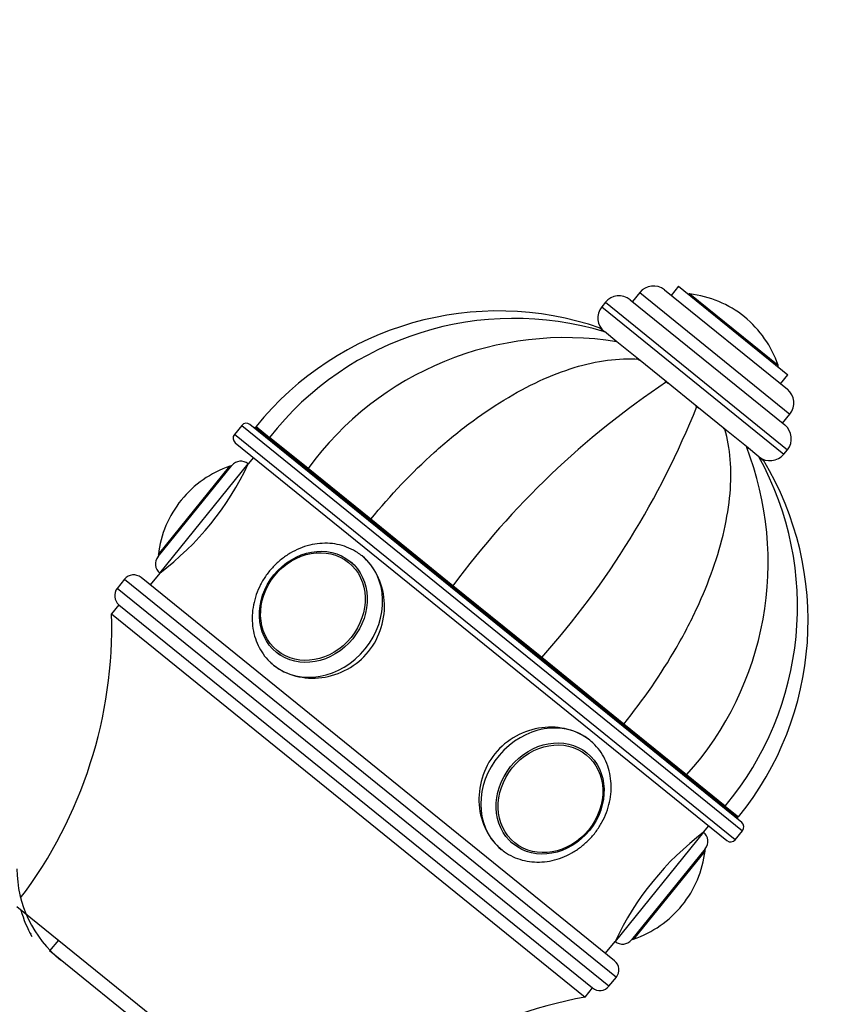
# Model space of a CAD drawing. Units: millimetres. Extents: x 0 to 1193, y 0 to 1773.
# Drawn here: x 717 to 787, y 1190 to 1274 of the extents above; entities that cross this region are included whole.
import ezdxf
from ezdxf import colors
from ezdxf.entities.mleader import LeaderData, LeaderLine
from ezdxf.math import Vec2, Vec3

# ---------------------------------------------------------------- set-up
doc = ezdxf.new("R2010")
doc.units = ezdxf.units.MM
doc.layers.add('DV1_Défaut', color=7, linetype='Continuous')
doc.layers.add('Défaut', color=7, linetype='Continuous')

# ---------------------------------------------------------------- blocks, each defined once
blk = doc.blocks.new('_DOT')
at = {"color": 0}
blk.add_line((0, 0), (-1, 0), dxfattribs=at)
at = {"color": 0, "const_width": 0.333}
blk.add_lwpolyline([(-0.1665, 0, 1), (0.1665, 0, 1)], format="xyb", close=True, dxfattribs=at)
blk = doc.blocks.new('SE')
at = {"layer": 'DV1_Défaut', "color": 7, "linetype": 'Continuous'}
for p, q in [((773.175, 1251.267), (772.545, 1250.49)), ((773.175, 1251.267), (782.501, 1243.715)), ((769.853, 1250.74), (769.224, 1249.963)), ((769.853, 1250.74), (782.676, 1240.357)), ((771.963, 1250.962), (782.454, 1242.466)), ((774.134, 1250.614), (781.662, 1244.518)), ((766.92, 1249.899), (766.605, 1249.51)), ((766.92, 1249.899), (782.463, 1237.312)), ((769.029, 1250.12), (782.241, 1239.422)), ((766.605, 1249.51), (782.148, 1236.924)), ((778.782, 1248.657), (778.782, 1248.657)), ((766.449, 1247.706), (766.818, 1247.407)), ((767.912, 1246.521), (766.835, 1247.394)), ((767.774, 1246.633), (767.942, 1246.497)), ((769.744, 1245.038), (767.912, 1246.521)), ((769.584, 1245.168), (769.84, 1244.961)), ((772.137, 1243.1), (769.744, 1245.038)), ((781.871, 1242.938), (782.501, 1243.715)), ((772.012, 1243.202), (772.257, 1243.003)), ((774.728, 1241.002), (772.137, 1243.1)), ((774.615, 1241.094), (774.863, 1240.893)), ((777.121, 1239.064), (774.728, 1241.002)), ((782.047, 1239.579), (782.676, 1240.357)), ((735.887, 1239.385), (735.258, 1238.608)), ((735.887, 1239.385), (778.63, 1204.772)), ((778.557, 1205.476), (736.591, 1239.459)), ((737.042, 1239.222), (736.979, 1239.144)), ((738.196, 1238.288), (737.042, 1239.222)), ((737.105, 1239.3), (738.259, 1238.365)), ((777.007, 1239.157), (777.256, 1238.955)), ((778.953, 1237.581), (777.121, 1239.064)), ((778.001, 1203.995), (735.258, 1238.608)), ((735.332, 1237.905), (777.298, 1203.921)), ((738.196, 1238.288), (738.133, 1238.21)), ((741.481, 1235.627), (738.196, 1238.288)), ((741.544, 1235.705), (738.259, 1238.365)), ((778.924, 1237.605), (779.127, 1237.44)), ((780.03, 1236.709), (778.953, 1237.581)), ((782.148, 1236.924), (782.463, 1237.312)), ((728.894, 1226.776), (736.446, 1236.102)), ((736.886, 1236.646), (736.446, 1236.102)), ((780.039, 1236.701), (780.416, 1236.396)), ((728.746, 1228.183), (735.039, 1235.954)), ((728.77, 1228.365), (734.866, 1235.893)), ((741.418, 1235.549), (741.481, 1235.627)), ((746.842, 1231.286), (741.481, 1235.627)), ((746.905, 1231.364), (741.544, 1235.705)), ((730.727, 1233.012), (730.727, 1233.012)), ((746.779, 1231.208), (746.842, 1231.286)), ((753.846, 1225.614), (746.842, 1231.286)), ((753.909, 1225.692), (746.905, 1231.364)), ((745.32, 1227.619), (745.205, 1227.712)), ((725.892, 1226.247), (725.263, 1225.47)), ((725.892, 1226.247), (767.858, 1192.264)), ((767.71, 1193.671), (727.299, 1226.395)), ((728.894, 1226.776), (728.076, 1225.766)), ((767.229, 1191.487), (725.263, 1225.47)), ((753.783, 1225.537), (753.846, 1225.614)), ((761.427, 1219.475), (753.846, 1225.614)), ((761.49, 1219.553), (753.909, 1225.692)), ((725.411, 1224.064), (724.781, 1223.287)), ((725.411, 1224.064), (765.822, 1191.339)), ((725.411, 1224.064), (765.822, 1191.339)), ((756.145, 1223.881), (756.082, 1223.804)), ((756.479, 1223.611), (756.416, 1223.533)), ((724.781, 1223.287), (765.193, 1190.562)), ((758.92, 1221.635), (758.857, 1221.557)), ((759.191, 1221.286), (759.254, 1221.364)), ((738.921, 1219.952), (739.036, 1219.859)), ((761.364, 1219.398), (761.427, 1219.475)), ((768.431, 1213.804), (761.427, 1219.475)), ((768.494, 1213.881), (761.49, 1219.553)), ((768.368, 1213.726), (768.431, 1213.804)), ((773.792, 1209.463), (768.431, 1213.804)), ((773.855, 1209.54), (768.494, 1213.881)), ((765.276, 1211.46), (765.161, 1211.553)), ((773.729, 1209.385), (773.792, 1209.463)), ((777.077, 1206.802), (773.792, 1209.463)), ((777.14, 1206.88), (773.855, 1209.54)), ((777.014, 1206.724), (777.077, 1206.802)), ((777.077, 1206.802), (778.231, 1205.868)), ((777.14, 1206.88), (778.294, 1205.946)), ((778.168, 1205.79), (778.231, 1205.868)), ((775.303, 1204.636), (775.744, 1205.18)), ((775.303, 1204.636), (767.751, 1195.31)), ((778.001, 1203.995), (778.63, 1204.772)), ((758.877, 1203.793), (758.992, 1203.7)), ((775.451, 1203.229), (769.158, 1195.458)), ((775.427, 1203.047), (769.331, 1195.519)), ((716.701, 1198.304), (742.586, 1177.343)), ((773.47, 1198.4), (773.47, 1198.4)), ((720.243, 1195.436), (719.488, 1194.503)), ((766.933, 1194.3), (767.751, 1195.31)), ((720.4, 1193.765), (719.488, 1194.503)), ((727.542, 1187.981), (720.4, 1193.765)), ((767.229, 1191.487), (767.858, 1192.264)), ((765.193, 1190.562), (765.822, 1191.339))]:
    blk.add_line(p, q, dxfattribs=at)
for centre, radius, start, end in [((771.019, 1249.796), 1.5, 51, 141), ((768.085, 1248.955), 1.5, 51, 141), ((774.097, 1250.296), 0.32, 83.3218, 108.02872), ((773.081, 1241.617), 9.059, 51, 83.3218), ((757.777, 1222.56), 26.6, 70.89637, 141), ((767.771, 1248.566), 1.5, 141, 231), ((759.143, 1221.979), 26.546, 73.10612, 141.8812), ((773.081, 1241.617), 9.059, 18.6782, 51), ((763.507, 1219.712), 27.169, 80.66989, 143.93895), ((781.359, 1244.415), 0.32, 353.97128, 18.6782), ((812.986, 1182.079), 73.432, 123.79905, 143.56359), ((781.51, 1241.3), 1.5, 321, 51), ((706.547, 1268.271), 73.432, 318.43641, 338.20095), ((736.276, 1239.07), 0.5, 51, 141), ((781.297, 1238.256), 1.5, 321, 51), ((735.647, 1238.293), 0.5, 141, 231), ((753.645, 1227.699), 27.169, 318.06105, 21.33011), ((713.79, 1246.728), 25.024, 307.12707, 334.87293), ((735.816, 1235.325), 1, 51, 141), ((756.765, 1223.905), 26.551, 320.11843, 28.83503), ((757.622, 1222.686), 26.6, 321, 31.06819), ((780.982, 1237.868), 1.5, 231, 321), ((737.767, 1227.311), 9.059, 108.6782, 141), ((734.969, 1235.59), 0.32, 83.97128, 108.6782), ((737.767, 1227.311), 9.059, 141, 173.3218), ((729.523, 1227.553), 1, 141, 231), ((729.088, 1228.328), 0.32, 173.3218, 198.02872), ((726.669, 1225.618), 1, 51, 141), ((726.04, 1224.841), 1, 141, 231), ((686.296, 1222.234), 38.5, 322.9384, 1.5673), ((778.242, 1205.087), 0.5, 321, 51), ((790.407, 1184.684), 25.024, 127.12707, 154.87293), ((774.674, 1203.859), 1, 321, 51), ((777.613, 1204.31), 0.5, 231, 321), ((766.43, 1204.101), 9.059, 321, 353.3218), ((775.109, 1203.084), 0.32, 353.3218, 18.02872), ((726.701, 1201.53), 10, 180.04429, 231.2845), ((766.43, 1204.101), 9.059, 288.6782, 321), ((726.522, 1200.566), 9.821, 195.21962, 209.50728), ((720.704, 1198.06), 3.535, 213.84461, 216.84831), ((768.381, 1196.087), 1, 231, 321), ((769.228, 1195.822), 0.32, 263.97128, 288.6782), ((767.081, 1192.893), 1, 321, 51), ((766.452, 1192.116), 1, 231, 321), ((772.165, 1152.698), 38.5, 100.4327, 140.19914)]:
    blk.add_arc(centre, radius, start, end, dxfattribs=at)
for centre, major_axis in [((741.996, 1223.887), (3.147, 3.886)), ((741.958, 1223.917), (3.048, 3.764)), ((762.201, 1207.525), (3.147, 3.886)), ((762.239, 1207.495), (3.048, 3.764))]:
    blk.add_ellipse(centre, major_axis=major_axis, ratio=0.866025, dxfattribs=at)
for centre, major_axis, start_param, end_param in [((742.384, 1223.573), (3.776, 4.663), 3.141593, 6.283185), ((742.063, 1223.832), (3.142, 3.88), 6.220116, 6.283185), ((742.063, 1223.832), (3.142, 3.88), 3.141593, 3.204662), ((742.384, 1223.573), (3.776, 4.663), 3.100705, 3.141593), ((761.813, 1207.84), (3.776, 4.663), 0, 3.100705), ((762.134, 1207.58), (3.142, 3.88), 0, 0.06307), ((761.813, 1207.84), (3.776, 4.663), 3.100705, 3.141593), ((762.134, 1207.58), (3.142, 3.88), 3.078522, 3.141593)]:
    blk.add_ellipse(centre, major_axis=major_axis, ratio=0.866025, start_param=start_param, end_param=end_param, dxfattribs=at)
for points, knots in [([(746.905, 1231.364), (748.589, 1233.444), (750.392, 1235.349), (753.275, 1237.942), (754.27, 1238.763), (756.259, 1240.259), (757.259, 1240.94), (760.28, 1242.779), (762.336, 1243.734), (766.205, 1244.918), (768.081, 1245.166), (769.744, 1245.038)], [0, 0, 0, 0, 0.25, 0.25, 0.375, 0.375, 0.5, 0.5, 0.75, 0.75, 1, 1, 1, 1]), ([(768.494, 1213.881), (770.179, 1215.962), (771.667, 1218.121), (773.604, 1221.48), (774.2, 1222.624), (775.249, 1224.88), (775.708, 1226), (776.879, 1229.337), (777.385, 1231.547), (777.739, 1235.578), (777.592, 1237.465), (777.121, 1239.064)], [0, 0, 0, 0, 0.25, 0.25, 0.375, 0.375, 0.5, 0.5, 0.75, 0.75, 1, 1, 1, 1]), ([(746.16, 1228.235), (746.018, 1228.344), (745.691, 1228.591), (745.041, 1228.937), (744.251, 1229.198), (743.41, 1229.328), (742.547, 1229.32), (741.679, 1229.175), (740.827, 1228.895), (740.01, 1228.487), (739.249, 1227.96), (738.562, 1227.326), (737.967, 1226.6), (737.478, 1225.8), (737.107, 1224.944), (736.866, 1224.053), (736.759, 1223.149), (736.791, 1222.254), (736.961, 1221.392), (737.266, 1220.581), (737.695, 1219.858), (738.111, 1219.336), (738.376, 1219.123), (738.448, 1219.066)], [0, 0, 0, 0, 0.029142, 0.078486, 0.127849, 0.17733, 0.227027, 0.276982, 0.327191, 0.377618, 0.428217, 0.478942, 0.52976, 0.580648, 0.631576, 0.682517, 0.733425, 0.784236, 0.83487, 0.88525, 0.935323, 0.985089, 1, 1, 1, 1]), ([(738.608, 1218.91), (739.68, 1218.042), (741.202, 1217.653), (744.221, 1218.046), (745.714, 1218.849), (747.694, 1221.29), (748.173, 1222.911), (747.928, 1225.974), (747.218, 1227.378), (746.128, 1228.261), (746.094, 1228.288), (746.06, 1228.314)], [0, 0, 0, 0, 0.24803, 0.24803, 0.49606, 0.49606, 0.74409, 0.74409, 0.99212, 0.99212, 1, 1, 1, 1]), ([(766.074, 1212.042), (765.926, 1212.206), (765.765, 1212.36), (764.535, 1213.357), (763.006, 1213.759), (759.976, 1213.368), (758.49, 1212.572), (756.496, 1210.112), (756.025, 1208.489), (756.267, 1205.456), (756.966, 1204.044), (758.037, 1203.177)], [0, 0, 0, 0, 0.039641, 0.039641, 0.279731, 0.279731, 0.51982, 0.51982, 0.75991, 0.75991, 1, 1, 1, 1]), ([(757.876, 1203.333), (758.035, 1203.191), (758.364, 1202.903), (759.036, 1202.53), (759.817, 1202.246), (760.652, 1202.095), (761.512, 1202.082), (762.381, 1202.205), (763.237, 1202.464), (764.061, 1202.852), (764.832, 1203.361), (765.532, 1203.979), (766.143, 1204.691), (766.649, 1205.481), (767.039, 1206.33), (767.302, 1207.217), (767.43, 1208.12), (767.42, 1209.018), (767.272, 1209.887), (766.987, 1210.707), (766.58, 1211.449), (766.092, 1212.061), (765.757, 1212.357), (765.589, 1212.502)], [0, 0, 0, 0, 0.033711, 0.081817, 0.12989, 0.17806, 0.226427, 0.275043, 0.32391, 0.372997, 0.422257, 0.471647, 0.521132, 0.570688, 0.620288, 0.669906, 0.719499, 0.769009, 0.81836, 0.867474, 0.916295, 0.964813, 1, 1, 1, 1])]:
    blk.add_open_spline(points, degree=3, knots=knots, dxfattribs=at)
for points in [[(738.343, 1219.143), (738.428, 1219.062), (738.516, 1218.984), (738.608, 1218.91)], [(758.037, 1203.177), (758.079, 1203.142), (758.122, 1203.109), (758.165, 1203.076)]]:
    blk.add_open_spline(points, degree=3, dxfattribs=at)

msp = doc.modelspace()

# ---------------------------------------------------------------- block references
at = {"layer": 'Défaut'}
msp.add_blockref('SE', (0, 0), dxfattribs=at)

# ---------------------------------------------------------------- leaders
at = {"layer": 'Défaut', "color": 7, "linetype": 'Continuous'}
ml = msp.add_multileader_mtext('Standard', dxfattribs=at)
ml.set_content('{\\pxsm0.9;\\fSolid Edge ISO|b1||i0||c0|p34;\\W1.;01/02/2018\\P}', color=256)
ml.set_leader_properties()
ml.set_arrow_properties(name='DOT')
ml.build(insert=Vec2(0, 0))
ml.multileader.update_dxf_attribs({"leader_type": 0, "dogleg_length": 0, "arrow_head_size": 12})
ctx = ml.context
ctx.base_point, ctx.char_height, ctx.arrow_head_size, ctx.landing_gap_size = Vec3(1019.158, 1766.006), 12, 12, 4.2
notes = []
notes.append((ctx, [(0, (0, 0, 0), (0, 0), (1, 0), 1, [])]))
ctx.mtext.insert = Vec3(1021.158, 1772.126)
for ctx, leaders in notes:
    for number, flags, end, landing, length, lines in leaders:
        leader = LeaderData()
        leader.index, (leader.has_last_leader_line, leader.has_dogleg_vector, leader.attachment_direction) = number, flags
        leader.last_leader_point, leader.dogleg_vector, leader.dogleg_length = Vec3(end), Vec3(landing), length
        for number, points, colour, breaks in lines:
            line = LeaderLine()
            line.index, line.vertices, line.color, line.breaks = number, Vec3.list(points), colors.encode_raw_color(colour), breaks
            leader.lines.append(line)
        ctx.leaders.append(leader)

doc.saveas('drawing.dxf')
